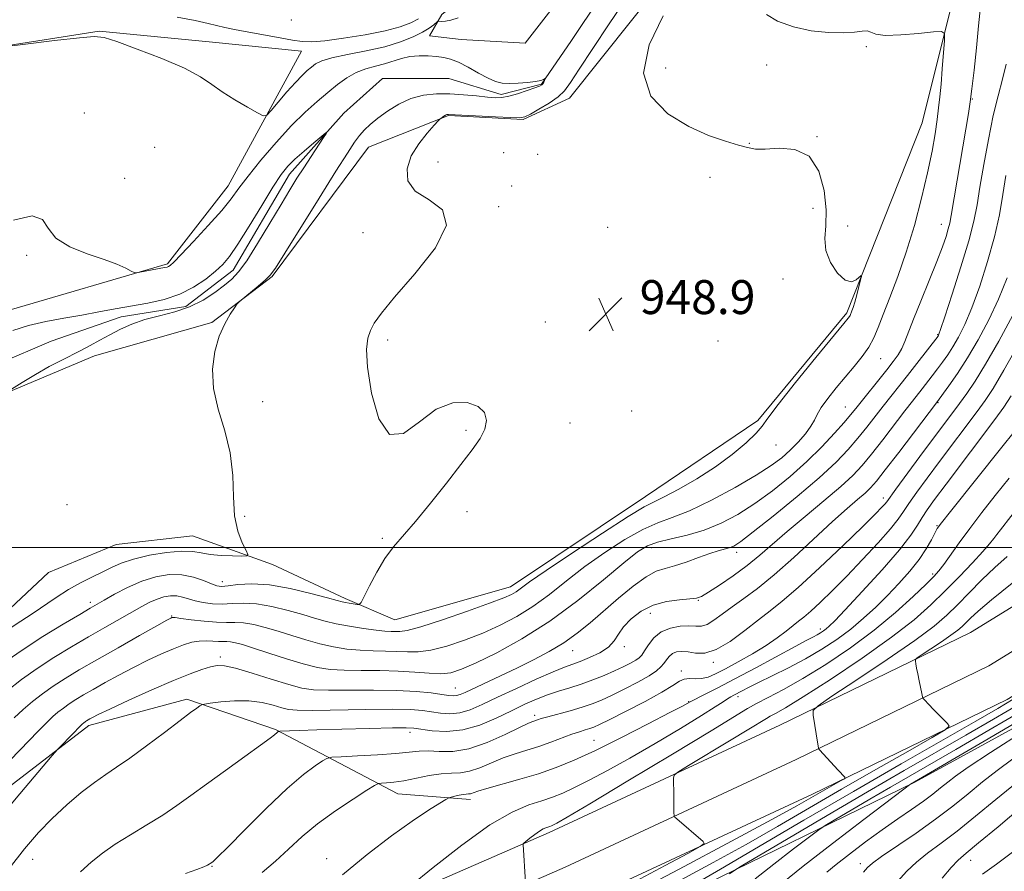
# Model space of a CAD drawing. Extents: x 2054800 to 2057700, y 297300 to 300200.
# Drawn here: x 2057053 to 2057285, y 298424 to 298624 of the extents above; entities that cross this region are included whole.
import ezdxf

# ---------------------------------------------------------------- set-up
doc = ezdxf.new("R2010")
doc.units = 0
doc.header["$MEASUREMENT"] = 0
doc.linetypes.add('rvrstm', pattern=[117.1, 50, -3.9, 0.5, -3.9, 0.5, -3.9, 0.5, -3.9, 50])
for name, color, linetype, lineweight in [('BREAKLINE DTM HARD', 7, 'Continuous', 0), ('CONTOUR INDEX', 41, 'Continuous', 13), ('CONTOUR INTERMEDIATE', 44, 'Continuous', 0), ('GRID LINE', 7, 'Continuous', 0), ('SPOT ELEVATION', 7, 'Continuous', 0), ('SPOT ELEVATION DTM', 2, 'Continuous', 13), ('STREAM - RIVER SINGLE LINE', 142, 'rvrstm', 0)]:
    doc.layers.add(name, color=color, linetype=linetype, lineweight=lineweight)
doc.styles.add('Style-WORKING', font='WORKING.shx')

# ---------------------------------------------------------------- blocks, each defined once
blk = doc.blocks.new('SPOT')
at = {"layer": 'SPOT ELEVATION'}
for p, q in [((-3.91, -3.91), (3.82, 3.81)), ((-1.65, 3.77), (1.72, -3.93))]:
    blk.add_line(p, q, dxfattribs=at)

msp = doc.modelspace()

# ---------------------------------------------------------------- linework, layer by layer
at = {"layer": 'BREAKLINE DTM HARD'}
for points in [[(2057019.16, 298504.78, 943.1), (2057013.35, 298518.19, 942.73), (2057017.55, 298522.78, 942.98), (2057070.76, 298545.18, 944.69), (2057098.4, 298553.04, 945.91), (2057112.66, 298563.87, 946.12), (2057135.35, 298594.33, 947.04), (2057154.2, 298601.79, 948.12), (2057171.77, 298600.89, 948.12), (2057182.67, 298605.88, 948.54), (2057212.5, 298643.42, 949.46), (2057235.18, 298669.7, 950.13), (2057250.7, 298680.94, 951.01), (2057273.26, 298673.75, 953.6)], [(2057129.83, 298488, 947.65), (2057141.53, 298482.94, 948.82), (2057168.75, 298490.79, 949.32), (2057200.61, 298512.02, 949.24), (2057227.03, 298529.92, 949.74), (2057248.04, 298555.36, 949.74), (2057265.76, 298600.06, 951.04), (2057276.37, 298642.7, 952.92), (2057283.56, 298666.52, 954.59)], [(2057196.65, 298656.03, 950.09), (2057181.14, 298646.88, 949.09), (2057164.78, 298635.64, 948.92), (2057152.62, 298625.64, 948.33), (2057149.67, 298620.63, 947.24), (2057157.2, 298619.77, 947.29), (2057172.26, 298618.88, 947.66), (2057179.4, 298628.06, 948.04), (2057186.14, 298640.59, 948.88)], [(2056894.44, 298488.06, 938.88), (2056927.6, 298520.16, 941.77), (2056963.7, 298557.27, 945.53), (2056991.42, 298588.55, 945.95), (2057030.42, 298615.19, 947.96), (2057071.86, 298621.74, 948.08), (2057098.62, 298619.14, 948.67), (2057119.53, 298616.97, 949.25), (2057102.27, 298585.24, 946.7), (2057087.99, 298566.88, 946.2), (2057049.88, 298555.72, 945.2), (2057014.69, 298543.29, 945.03), (2056994.15, 298531.23, 943.69), (2056986.58, 298519.54, 943.31), (2056987.38, 298507.82, 942.9), (2056994.87, 298496.08, 943.06), (2056996.92, 298483.11, 943.06), (2056978.87, 298466.02, 942.48), (2056949.95, 298450.22, 939.88), (2056940.35, 298456.11, 939.46), (2056920.34, 298476.26, 939.17)], [(2057416.6, 298591.48, 977.05), (2057404.4, 298575.33, 976.75), (2057378.38, 298551.08, 976.79), (2057342.14, 298522.37, 978.39), (2057311.2, 298500.96, 978.52), (2057277.11, 298480.02, 977.07), (2057232.21, 298458.17, 973.37), (2057177.93, 298432.89, 970.4), (2057118.15, 298406.76, 966.53), (2057076.64, 298387.84, 964.06), (2057037.55, 298367.64, 961.96), (2056993.94, 298343.56, 960.23), (2056963.59, 298329.14, 958.42), (2056927.83, 298306.59, 956.32), (2056876.69, 298269.85, 953.23), (2056844.17, 298244.6, 950.02), (2056806.88, 298212.46, 945.12), (2056777.19, 298193.35, 939.72), (2056747.27, 298177.52, 936.72), (2056711.57, 298165.89, 932.8), (2056642.42, 298140.64, 930.79), (2056599.85, 298128.11, 928.31), (2056537.38, 298110.27, 925.68), (2056504.59, 298103.01, 926.34)], [(2057424.51, 298587.03, 977.27), (2057411.11, 298569.28, 976.95), (2057384.25, 298544.25, 976.99), (2057347.5, 298515.13, 978.59), (2057316.12, 298493.42, 978.72), (2057281.45, 298472.12, 977.27), (2057236.08, 298450.04, 973.57), (2057181.63, 298424.69, 970.6), (2057121.82, 298398.54, 966.73), (2057080.57, 298379.74, 964.26), (2057041.79, 298359.7, 962.16), (2056998.05, 298335.55, 960.43), (2056967.94, 298321.24, 958.62), (2056932.86, 298299.12, 956.52), (2056882.08, 298262.64, 953.43), (2056849.87, 298237.63, 950.22), (2056812.28, 298205.23, 945.32), (2056781.74, 298185.57, 939.92), (2056750.79, 298169.2, 936.92), (2056714.51, 298157.38, 933), (2056645.24, 298132.09, 930.99), (2056602.36, 298119.47, 928.51), (2056539.7, 298101.57, 925.88), (2056504.58, 298093.46, 926.37)], [(2057432.43, 298582.58, 977.08), (2057417.82, 298563.23, 976.75), (2057390.12, 298537.42, 976.79), (2057352.86, 298507.89, 978.39), (2057321.04, 298485.88, 978.52), (2057285.79, 298464.22, 977.07), (2057239.95, 298441.91, 973.37), (2057185.33, 298416.49, 970.4), (2057125.49, 298390.32, 966.53), (2057084.5, 298371.64, 964.06), (2057046.03, 298351.76, 961.96), (2057002.16, 298327.54, 960.23), (2056972.29, 298313.34, 958.42), (2056937.89, 298291.65, 956.32), (2056887.47, 298255.43, 953.23), (2056855.57, 298230.66, 950.02), (2056817.68, 298198, 945.12), (2056786.29, 298177.79, 939.72), (2056754.31, 298160.88, 936.72), (2056717.45, 298148.87, 932.8), (2056648.06, 298123.54, 930.79), (2056604.87, 298110.83, 928.31), (2056542.02, 298092.87, 925.68), (2056504.58, 298083.34, 926.18)], [(2056691.73, 298125.48, 936.34), (2056697.62, 298133.83, 931.57), (2056700.13, 298134.65, 931.95), (2056712.25, 298132.94, 937.93), (2056729.38, 298124.09, 941.11), (2056750.73, 298130.71, 946.97), (2056786.8, 298155.27, 951.27), (2056824.56, 298187.35, 955.33), (2056858.14, 298220.7, 957.76), (2056896.32, 298251.53, 958.72), (2056950.41, 298288.58, 961.36), (2057003.22, 298318.09, 963.91), (2057065.26, 298353.02, 968.22), (2057139.99, 298388.26, 974.91), (2057208.7, 298417.73, 978.76), (2057264.01, 298444.73, 984.11), (2057312.63, 298471.33, 985.95), (2057356.23, 298499.63, 983.49), (2057380.55, 298515.02, 983.15), (2057391.85, 298514.57, 982.69), (2057418.2, 298514.06, 980.81), (2057417.38, 298518.66, 980.06), (2057390.2, 298522.52, 977.34)], [(2057129.83, 298488, 947.65), (2057112.71, 298496.01, 946.44), (2057093.91, 298502.77, 944.93), (2057075.91, 298500.74, 944.56), (2057059.99, 298494.1, 944.43), (2057046.98, 298482.01, 945.02), (2057032.71, 298467, 946.02)], [(2057025.03, 298423.94, 953.85), (2057069.49, 298458.09, 956.44), (2057092.52, 298464.29, 957.61), (2057113.41, 298457.1, 959.87), (2057142.23, 298441.94, 964.81), (2057159.38, 298440.63, 966.52)]]:
    msp.add_polyline3d(points, dxfattribs=at)
at = {"layer": 'CONTOUR INDEX', "flags": 128}
for points, elevation in [([(2057204.73, 298625.337), (2057201.438, 298618.455), (2057200.092, 298611.817), (2057201.858, 298606.395), (2057205.882, 298602.253), (2057210.798, 298599.225), (2057215.437, 298597.135), (2057219.399, 298595.759), (2057222.478, 298594.861), (2057224.63, 298594.252), (2057226.472, 298593.925), (2057228.78, 298593.92), (2057232.068, 298594.126), (2057235.787, 298593.841), (2057239.121, 298592.212), (2057241.42, 298588.715), (2057242.706, 298584.128), (2057243.164, 298579.558), (2057243.041, 298575.851), (2057242.828, 298572.821), (2057243.076, 298570.024), (2057244.168, 298567.18), (2057245.822, 298564.671), (2057247.587, 298563.041), (2057249.086, 298562.647), (2057250.23, 298563.079), (2057251.4, 298564.086), (2057251.468, 298563.913), (2057251.264, 298563.063), (2057250.351, 298559.588), (2057249.863, 298557.827), (2057249.485, 298556.587), (2057249.214, 298555.806), (2057248.77, 298554.676), (2057248.635, 298554.425), (2057248.341, 298554.03), (2057247.32, 298552.788), (2057240.745, 298544.831), (2057235.916, 298538.915), (2057231.808, 298533.751), (2057229.407, 298530.524), (2057228.04, 298528.614), (2057226.621, 298526.954), (2057224.279, 298524.704), (2057221.016, 298521.952), (2057217.049, 298519.016), (2057212.667, 298516.201), (2057208.439, 298513.765), (2057205.003, 298511.954), (2057202.653, 298510.813), (2057200.305, 298509.585), (2057196.527, 298507.313), (2057190.441, 298503.409), (2057183.367, 298498.756), (2057177.178, 298494.605), (2057173.282, 298491.909), (2057170.101, 298489.606), (2057169.011, 298488.955), (2057167.182, 298488.142), (2057163.864, 298486.88), (2057158.683, 298485.024), (2057152.776, 298482.989), (2057147.656, 298481.33), (2057144.449, 298480.456), (2057142.737, 298480.187), (2057141.715, 298480.198), (2057140.664, 298480.231), (2057139.222, 298480.304), (2057137.112, 298480.508), (2057134.195, 298480.903), (2057130.884, 298481.444), (2057127.726, 298482.056), (2057125.094, 298482.69), (2057122.646, 298483.388), (2057119.864, 298484.215), (2057116.4, 298485.185), (2057112.592, 298486.106), (2057108.946, 298486.735), (2057105.85, 298486.914), (2057103.218, 298486.815), (2057100.84, 298486.697), (2057098.561, 298486.767), (2057096.427, 298487.025), (2057094.535, 298487.42), (2057092.939, 298487.89), (2057091.531, 298488.325), (2057090.159, 298488.603), (2057088.702, 298488.623), (2057087.156, 298488.376), (2057085.547, 298487.876), (2057083.861, 298487.128), (2057081.939, 298486.103), (2057073.203, 298481.14), (2057069.39, 298478.951), (2057065.344, 298476.587), (2057061.246, 298474.096), (2057057.283, 298471.52), (2057053.605, 298468.899), (2057050.211, 298466.24)], 950), ([(2057090.236, 298624.991), (2057094.475, 298624.186), (2057097.556, 298623.516), (2057101.531, 298622.529), (2057103.354, 298622.14), (2057105.461, 298621.748), (2057114.502, 298620.12), (2057117.445, 298619.607), (2057119.731, 298619.279), (2057121.984, 298619.204), (2057125.05, 298619.441), (2057129.469, 298620.017), (2057134.538, 298620.838), (2057139.244, 298621.781), (2057142.797, 298622.741), (2057145.301, 298623.688), (2057147.085, 298624.614)], 950), ([(2057285.773, 298563.559), (2057283.77, 298558.554), (2057281.446, 298553.639), (2057278.938, 298548.952), (2057276.416, 298544.684), (2057274.054, 298541.016), (2057272.038, 298538.089), (2057269.159, 298534.131), (2057260.268, 298522.443), (2057257.085, 298518.293), (2057254.993, 298515.635), (2057253.621, 298514.07), (2057252.33, 298512.861), (2057250.561, 298511.349), (2057248.062, 298509.195), (2057244.662, 298506.141), (2057235.532, 298497.645), (2057230.923, 298493.544), (2057226.992, 298490.366), (2057223.73, 298487.968), (2057220.998, 298486.025), (2057218.677, 298484.295), (2057216.721, 298482.865), (2057215.102, 298481.903), (2057213.75, 298481.505), (2057212.415, 298481.473), (2057210.803, 298481.539), (2057208.73, 298481.454), (2057206.441, 298481.047), (2057204.294, 298480.166), (2057202.572, 298478.752), (2057201.282, 298477.115), (2057200.359, 298475.661), (2057199.706, 298474.683), (2057199.098, 298474.037), (2057198.275, 298473.47), (2057197.027, 298472.775), (2057195.343, 298471.929), (2057193.261, 298470.956), (2057190.834, 298469.892), (2057188.185, 298468.815), (2057185.456, 298467.818), (2057182.76, 298466.956), (2057180.115, 298466.154), (2057177.512, 298465.298), (2057174.914, 298464.289), (2057172.155, 298463.063), (2057169.041, 298461.567), (2057165.448, 298459.824), (2057161.535, 298458.169), (2057157.535, 298457.017), (2057153.696, 298456.648), (2057150.327, 298456.828), (2057146.041, 298457.434), (2057144.194, 298457.526), (2057140.955, 298457.495), (2057135.542, 298457.375), (2057129.074, 298457.208), (2057123.146, 298457.04), (2057119.004, 298456.905), (2057114.451, 298456.713), (2057114.18, 298456.688), (2057114.088, 298456.651), (2057113.981, 298456.58), (2057113.813, 298456.454), (2057113.176, 298455.896), (2057112.144, 298455.077), (2057109.926, 298453.43), (2057106.208, 298450.753), (2057101.657, 298447.495), (2057097.182, 298444.269), (2057093.454, 298441.543), (2057090.191, 298439.198), (2057086.875, 298436.97), (2057083.141, 298434.66), (2057079.262, 298432.322), (2057075.664, 298430.075), (2057072.652, 298427.982), (2057070.039, 298425.882), (2057067.511, 298423.559)], 960), ([(2057286.237, 298516.345), (2057282.983, 298512.241), (2057279.854, 298508.266), (2057276.978, 298504.515), (2057274.47, 298501.102), (2057270.837, 298495.988), (2057269.717, 298494.509), (2057268.535, 298493.201), (2057266.669, 298491.351), (2057263.634, 298488.437), (2057259.502, 298484.691), (2057254.485, 298480.532), (2057248.846, 298476.356), (2057243.067, 298472.465), (2057237.681, 298469.135), (2057233.131, 298466.569), (2057229.494, 298464.672), (2057226.757, 298463.277), (2057224.619, 298462.082), (2057216.071, 298456.848), (2057206.97, 298451.338), (2057196.459, 298445.017), (2057187.443, 298439.619), (2057182.101, 298436.449), (2057179.734, 298435.078), (2057178.919, 298434.647), (2057178.459, 298434.434), (2057178.057, 298434.272), (2057177.132, 298433.969), (2057176.474, 298433.689), (2057175.599, 298433.181), (2057174.498, 298432.393), (2057173.369, 298431.509), (2057171.962, 298430.356), (2057171.781, 298430.159), (2057171.762, 298430.015), (2057172.336, 298421.05)], 970), ([(2057288.983, 298463.362), (2057282.543, 298459.532), (2057276.058, 298455.775), (2057261.525, 298447.435), (2057252.909, 298442.45), (2057243.353, 298436.862), (2057234.187, 298431.469), (2057223.121, 298424.927), (2057221.389, 298423.855), (2057220.387, 298423.129)], 980), ([(2057288.119, 298444.694), (2057283.148, 298440.628), (2057278.363, 298436.694), (2057273.993, 298433.197), (2057270.22, 298430.348), (2057267.04, 298427.993), (2057264.404, 298425.885), (2057262.188, 298423.762), (2057259.988, 298421.307)], 990)]:
    msp.add_lwpolyline(points, dxfattribs=dict(at, elevation=elevation))
at = {"layer": 'CONTOUR INTERMEDIATE', "flags": 128}
for points, elevation in [([(2057279.472, 298627.434), (2057279.065, 298622.942), (2057278.538, 298617.736), (2057277.974, 298612.502), (2057277.476, 298608.097), (2057277.098, 298605.017), (2057276.698, 298602.296), (2057276.084, 298598.609), (2057272.604, 298578.285), (2057272.261, 298576.46), (2057271.92, 298575.105), (2057271.381, 298573.351), (2057270.513, 298570.85), (2057269.203, 298567.382), (2057267.423, 298562.907), (2057265.477, 298558.1), (2057263.758, 298553.814), (2057261.699, 298548.53), (2057260.957, 298546.913), (2057260.088, 298545.452), (2057258.945, 298543.865), (2057257.402, 298541.899), (2057250.103, 298532.773), (2057248.908, 298531.304), (2057247.372, 298529.498), (2057245.1, 298526.931), (2057242.127, 298523.758), (2057238.589, 298520.275), (2057234.637, 298516.759), (2057230.473, 298513.401), (2057226.309, 298510.37), (2057222.303, 298507.806), (2057218.385, 298505.725), (2057214.432, 298504.114), (2057210.403, 298502.933), (2057206.605, 298502.045), (2057203.431, 298501.287), (2057201.047, 298500.431), (2057198.722, 298498.99), (2057195.497, 298496.412), (2057190.681, 298492.378), (2057184.65, 298487.505), (2057178.048, 298482.639), (2057171.497, 298478.491), (2057165.539, 298475.215), (2057160.696, 298472.829), (2057157.281, 298471.314), (2057154.764, 298470.522), (2057152.408, 298470.27), (2057149.6, 298470.375), (2057146.236, 298470.648), (2057142.34, 298470.903), (2057138.007, 298471.002), (2057133.619, 298471.019), (2057129.632, 298471.077), (2057126.33, 298471.297), (2057123.305, 298471.774), (2057119.982, 298472.597), (2057115.996, 298473.793), (2057111.839, 298475.131), (2057108.217, 298476.317), (2057105.66, 298477.123), (2057103.994, 298477.581), (2057102.87, 298477.789), (2057101.967, 298477.842), (2057101.08, 298477.833), (2057100.034, 298477.851), (2057098.703, 298477.95), (2057097.144, 298478.036), (2057095.463, 298477.982), (2057093.716, 298477.676), (2057091.768, 298477.078), (2057089.435, 298476.168), (2057086.596, 298474.939), (2057083.375, 298473.446), (2057079.96, 298471.757), (2057076.541, 298469.957), (2057073.319, 298468.182), (2057070.501, 298466.586), (2057068.23, 298465.274), (2057066.405, 298464.176), (2057064.865, 298463.179), (2057063.472, 298462.185), (2057062.186, 298461.178), (2057060.991, 298460.156), (2057059.704, 298458.949), (2057057.466, 298456.698), (2057053.252, 298452.37), (2057027.712, 298426.016)], 954), ([(2057195.845, 298629.151), (2057192.053, 298623.458), (2057188.166, 298617.652), (2057184.945, 298612.78), (2057182.898, 298609.593), (2057181.512, 298607.654), (2057180.02, 298606.23), (2057177.887, 298604.752), (2057175.5, 298603.315), (2057173.477, 298602.18), (2057172.18, 298601.538), (2057170.936, 298601.308), (2057168.815, 298601.341), (2057165.243, 298601.501), (2057154.216, 298602.081), (2057154.031, 298602.077), (2057153.812, 298602.027), (2057153.515, 298601.892), (2057153.122, 298601.656), (2057152.371, 298601.147), (2057152.136, 298600.963), (2057151.728, 298600.547), (2057150.798, 298599.54), (2057149.147, 298597.691), (2057147.173, 298595.178), (2057145.425, 298592.284), (2057144.426, 298589.284), (2057144.599, 298586.428), (2057146.338, 298583.958), (2057149.627, 298581.92), (2057152.789, 298579.575), (2057153.738, 298575.987), (2057151.09, 298570.611), (2057146.289, 298564.477), (2057141.488, 298559.004), (2057138.364, 298555.257), (2057136.704, 298552.876), (2057135.821, 298551.147), (2057135.18, 298549.345), (2057134.854, 298546.711), (2057135.071, 298542.48), (2057136.02, 298536.406), (2057137.75, 298530.331), (2057140.273, 298526.617), (2057143.55, 298526.862), (2057147.332, 298529.606), (2057151.317, 298532.626), (2057155.19, 298534.148), (2057158.6, 298534.206), (2057161.183, 298533.283), (2057162.662, 298531.805), (2057163.12, 298529.968), (2057162.726, 298527.908), (2057161.613, 298525.681), (2057159.757, 298523.018), (2057157.097, 298519.571), (2057153.675, 298515.182), (2057149.938, 298510.448), (2057146.435, 298506.158), (2057141.258, 298500.164), (2057139.215, 298497.426), (2057137.274, 298494.229), (2057135.568, 298491.023), (2057134.304, 298488.479), (2057133.594, 298487.08), (2057133.17, 298486.591), (2057132.668, 298486.591), (2057130.814, 298486.892), (2057129.884, 298487.057), (2057129.135, 298487.219), (2057127.986, 298487.527), (2057125.687, 298488.164), (2057121.771, 298489.216), (2057116.891, 298490.369), (2057111.984, 298491.209), (2057107.83, 298491.444), (2057104.584, 298491.264), (2057102.248, 298490.978), (2057100.733, 298490.855), (2057099.601, 298490.993), (2057098.324, 298491.446), (2057096.49, 298492.208), (2057094.13, 298493.026), (2057091.39, 298493.584), (2057088.4, 298493.626), (2057085.226, 298493.12), (2057081.922, 298492.094), (2057078.589, 298490.628), (2057075.521, 298489.02), (2057073.066, 298487.621), (2057069.736, 298485.693), (2057067.303, 298484.27), (2057063.448, 298481.988), (2057058.609, 298479.023), (2057053.491, 298475.691), (2057048.672, 298472.256)], 948), ([(2057045.503, 298617.528), (2057054.574, 298618.646), (2057061.383, 298619.474), (2057067.23, 298620.163), (2057070.742, 298620.471), (2057073.082, 298620.22), (2057076.044, 298619.246), (2057080.882, 298617.483), (2057086.682, 298615.253), (2057091.988, 298612.976), (2057095.734, 298610.973), (2057098.412, 298609.165), (2057100.904, 298607.379), (2057103.837, 298605.515), (2057106.818, 298603.778), (2057109.201, 298602.448), (2057110.564, 298601.78), (2057111.388, 298601.916), (2057112.379, 298602.973), (2057114.047, 298604.95), (2057116.121, 298607.368), (2057118.134, 298609.63), (2057119.721, 298611.277), (2057120.93, 298612.401), (2057121.915, 298613.231), (2057122.887, 298613.966), (2057124.309, 298614.675), (2057126.702, 298615.397), (2057130.376, 298616.171), (2057134.783, 298617.035), (2057139.162, 298618.028), (2057142.882, 298619.162), (2057145.847, 298620.35), (2057148.092, 298621.476), (2057149.668, 298622.442), (2057150.691, 298623.201), (2057151.613, 298624.003), (2057151.827, 298624.091), (2057152.65, 298624.011), (2057153.507, 298624.051), (2057154.754, 298624.319), (2057156.438, 298624.868)], 948), ([(2057229.071, 298625.633), (2057231.712, 298624.074), (2057235.465, 298622.705), (2057239.634, 298621.805), (2057243.707, 298621.363), (2057247.217, 298621.296), (2057249.81, 298621.492), (2057251.59, 298621.733), (2057252.772, 298621.771), (2057253.654, 298621.454), (2057254.856, 298620.998), (2057257.082, 298620.709), (2057260.719, 298620.808), (2057264.888, 298621.156), (2057268.397, 298621.527), (2057270.348, 298621.657), (2057271.024, 298621.135), (2057271.005, 298619.514), (2057270.5, 298612.855), (2057270.205, 298609.222), (2057269.932, 298606.242), (2057269.645, 298603.627), (2057269.288, 298600.868), (2057268.796, 298597.52), (2057268.083, 298593.389), (2057267.052, 298588.344), (2057265.641, 298582.372), (2057263.929, 298575.933), (2057262.024, 298569.607), (2057260.05, 298563.892), (2057258.18, 298558.973), (2057256.599, 298554.956), (2057255.409, 298551.866), (2057254.384, 298549.415), (2057253.211, 298547.233), (2057251.654, 298545.01), (2057249.763, 298542.669), (2057247.662, 298540.193), (2057245.5, 298537.611), (2057243.519, 298535.129), (2057241.987, 298532.999), (2057241.053, 298531.375), (2057240.394, 298530.015), (2057239.569, 298528.581), (2057238.247, 298526.825), (2057236.537, 298524.875), (2057234.657, 298522.951), (2057232.695, 298521.184), (2057230.214, 298519.331), (2057226.645, 298517.061), (2057221.685, 298514.199), (2057216.101, 298511.204), (2057210.925, 298508.695), (2057206.886, 298507.069), (2057203.5, 298505.84), (2057199.979, 298504.3), (2057195.744, 298501.92), (2057191.044, 298498.873), (2057186.337, 298495.509), (2057181.982, 298492.144), (2057177.939, 298488.964), (2057174.075, 298486.122), (2057170.254, 298483.723), (2057166.361, 298481.679), (2057162.28, 298479.855), (2057157.982, 298478.169), (2057153.77, 298476.756), (2057150.032, 298475.8), (2057147.024, 298475.415), (2057144.487, 298475.418), (2057142.027, 298475.55), (2057139.335, 298475.616), (2057136.42, 298475.662), (2057133.372, 298475.793), (2057130.262, 298476.1), (2057127.095, 298476.609), (2057123.854, 298477.327), (2057120.545, 298478.241), (2057117.242, 298479.259), (2057114.04, 298480.266), (2057111.03, 298481.154), (2057108.293, 298481.844), (2057105.908, 298482.262), (2057103.875, 298482.383), (2057101.879, 298482.362), (2057099.527, 298482.402), (2057096.603, 298482.648), (2057093.59, 298483.006), (2057091.15, 298483.328), (2057089.764, 298483.498), (2057089.191, 298483.537), (2057089.011, 298483.503), (2057088.762, 298483.381), (2057087.814, 298482.861), (2057085.494, 298481.564), (2057081.417, 298479.27), (2057076.346, 298476.403), (2057071.33, 298473.549), (2057067.197, 298471.162), (2057063.877, 298469.165), (2057061.074, 298467.349), (2057058.539, 298465.542), (2057056.198, 298463.709), (2057054.025, 298461.85), (2057051.881, 298459.859)], 952), ([(2057051.735, 298577.158), (2057056.129, 298578.146), (2057058.538, 298577.336), (2057059.913, 298575.292), (2057061.703, 298572.898), (2057064.948, 298570.872), (2057069.057, 298569.254), (2057073.033, 298567.916), (2057076.072, 298566.761), (2057078.147, 298565.82), (2057079.428, 298565.155), (2057080.132, 298564.806), (2057080.671, 298564.733), (2057081.507, 298564.87), (2057087.285, 298565.984), (2057087.885, 298566.111), (2057088.252, 298566.228), (2057088.632, 298566.467), (2057089.457, 298567.242), (2057091.206, 298569.042), (2057094.134, 298572.132), (2057097.605, 298575.881), (2057100.759, 298579.438), (2057103.005, 298582.212), (2057104.828, 298584.665), (2057106.984, 298587.524), (2057110.012, 298591.277), (2057113.596, 298595.475), (2057117.204, 298599.435), (2057120.412, 298602.627), (2057123.219, 298605.147), (2057125.73, 298607.249), (2057128.047, 298609.126), (2057130.262, 298610.741), (2057132.466, 298611.997), (2057134.719, 298612.848), (2057136.965, 298613.447), (2057139.12, 298613.996), (2057143.085, 298615.268), (2057145.101, 298615.731), (2057147.249, 298615.909), (2057149.397, 298615.865), (2057151.367, 298615.71), (2057153.056, 298615.505), (2057154.683, 298615.121), (2057156.546, 298614.38), (2057158.829, 298613.194), (2057161.271, 298611.823), (2057163.497, 298610.615), (2057165.258, 298609.841), (2057166.804, 298609.462), (2057168.511, 298609.357), (2057170.617, 298609.422), (2057172.825, 298609.598), (2057174.7, 298609.837), (2057175.913, 298610.096), (2057176.569, 298610.335), (2057177.018, 298610.607), (2057177.04, 298610.575), (2057176.809, 298610.059), (2057176.61, 298609.656), (2057176.402, 298609.291), (2057176.163, 298609.029), (2057175.647, 298608.766), (2057174.55, 298608.351), (2057172.703, 298607.698), (2057170.475, 298606.961), (2057168.372, 298606.354), (2057166.732, 298606.044), (2057165.229, 298606.004), (2057163.372, 298606.157), (2057160.808, 298606.424), (2057157.734, 298606.712), (2057154.485, 298606.923), (2057151.335, 298606.948), (2057148.303, 298606.647), (2057145.346, 298605.866), (2057142.459, 298604.529), (2057139.786, 298602.869), (2057137.51, 298601.192), (2057135.75, 298599.73), (2057134.385, 298598.412), (2057133.232, 298597.089), (2057132.052, 298595.507), (2057130.373, 298592.98), (2057127.67, 298588.717), (2057123.691, 298582.362), (2057115.602, 298569.37), (2057113.418, 298565.887), (2057112.197, 298564.177), (2057111.059, 298563.063), (2057109.366, 298561.632), (2057104.865, 298557.948), (2057104.329, 298557.379), (2057103.735, 298556.53), (2057102.742, 298555), (2057101.479, 298552.74), (2057100.195, 298549.788), (2057099.141, 298546.193), (2057098.591, 298542.061), (2057098.824, 298537.509), (2057099.959, 298532.647), (2057101.497, 298527.554), (2057102.779, 298522.303), (2057103.343, 298517.007), (2057103.508, 298511.956), (2057103.791, 298507.481), (2057104.559, 298503.86), (2057105.587, 298501.145), (2057106.5, 298499.336), (2057106.952, 298498.382), (2057106.697, 298498.036), (2057105.518, 298497.998), (2057103.336, 298498.033), (2057100.632, 298498.137), (2057098.029, 298498.369), (2057095.936, 298498.74), (2057093.921, 298499.078), (2057091.34, 298499.166), (2057087.781, 298498.843), (2057083.758, 298498.181), (2057080.016, 298497.31), (2057077.103, 298496.338), (2057074.774, 298495.295), (2057072.585, 298494.189), (2057070.176, 298493.011), (2057067.527, 298491.685), (2057064.7, 298490.116), (2057061.768, 298488.261), (2057056.076, 298484.387), (2057053.48, 298482.69), (2057050.726, 298480.872)], 946), ([(2057285.55, 298613.961), (2057284.685, 298610.368), (2057283.648, 298606.46), (2057282.512, 298601.806), (2057281.356, 298596.193), (2057280.277, 298590.283), (2057279.379, 298584.956), (2057278.687, 298580.758), (2057277.922, 298576.901), (2057276.728, 298572.262), (2057274.901, 298566.164), (2057272.844, 298559.702), (2057271.112, 298554.413), (2057270.118, 298551.431), (2057269.711, 298550.262), (2057269.6, 298550.007), (2057269.496, 298549.857), (2057264.473, 298543.356), (2057262.281, 298540.552), (2057256.577, 298533.334), (2057252.695, 298528.351), (2057250.609, 298525.763), (2057248.337, 298523.117), (2057245.469, 298520.135), (2057241.519, 298516.473), (2057236.282, 298512.001), (2057230.694, 298507.428), (2057225.973, 298503.679), (2057223.009, 298501.427), (2057221.378, 298500.363), (2057220.329, 298499.925), (2057217.727, 298499.236), (2057215.706, 298498.607), (2057213.064, 298497.654), (2057210.153, 298496.586), (2057207.431, 298495.681), (2057205.2, 298495.088), (2057203.134, 298494.417), (2057200.748, 298493.146), (2057197.704, 298490.92), (2057194.25, 298488.059), (2057187.581, 298482.295), (2057184.518, 298479.82), (2057181.351, 298477.568), (2057177.895, 298475.482), (2057174.186, 298473.512), (2057170.317, 298471.612), (2057166.429, 298469.767), (2057158.074, 298465.867), (2057156.895, 298465.351), (2057156.094, 298465.109), (2057155.327, 298465.051), (2057154.273, 298465.147), (2057152.62, 298465.385), (2057150.095, 298465.735), (2057146.584, 298466.095), (2057142.016, 298466.348), (2057136.489, 298466.415), (2057130.794, 298466.379), (2057125.893, 298466.362), (2057122.414, 298466.489), (2057119.649, 298466.895), (2057116.559, 298467.717), (2057112.438, 298469.002), (2057107.93, 298470.43), (2057104.016, 298471.592), (2057101.396, 298472.17), (2057099.657, 298472.221), (2057098.106, 298471.894), (2057096.114, 298471.284), (2057093.311, 298470.271), (2057089.39, 298468.678), (2057084.29, 298466.451), (2057078.918, 298464.024), (2057074.425, 298461.95), (2057071.664, 298460.643), (2057070.293, 298459.962), (2057069.672, 298459.622), (2057068.934, 298459.187), (2057068.656, 298459.008), (2057068.173, 298458.647), (2057067.957, 298458.463), (2057067.725, 298458.245), (2057062.843, 298453.224), (2057062.063, 298452.398), (2057060.831, 298450.98), (2057053.202, 298441.983), (2057047.173, 298434.802)], 956), ([(2057051.532, 298551.166), (2057055.261, 298552.311), (2057059.309, 298553.257), (2057063.569, 298554.066), (2057067.795, 298554.806), (2057071.806, 298555.531), (2057075.666, 298556.244), (2057083.394, 298557.636), (2057087.234, 298558.497), (2057090.869, 298559.712), (2057094.154, 298561.386), (2057096.984, 298563.289), (2057099.265, 298565.106), (2057101, 298566.692), (2057102.598, 298568.58), (2057104.566, 298571.476), (2057107.228, 298575.776), (2057110.176, 298580.654), (2057112.818, 298584.973), (2057114.747, 298587.907), (2057116.298, 298589.858), (2057117.991, 298591.534), (2057120.166, 298593.458), (2057122.457, 298595.401), (2057124.317, 298596.95), (2057125.31, 298597.748), (2057125.426, 298597.667), (2057124.768, 298596.639), (2057121.802, 298592.153), (2057120.075, 298589.506), (2057118.488, 298587.023), (2057116.824, 298584.33), (2057114.755, 298580.892), (2057112.098, 298576.425), (2057109.225, 298571.665), (2057106.646, 298567.604), (2057104.71, 298564.947), (2057103.111, 298563.265), (2057101.382, 298561.845), (2057099.145, 298560.149), (2057096.391, 298558.327), (2057093.206, 298556.708), (2057089.701, 298555.52), (2057086.105, 298554.608), (2057082.678, 298553.722), (2057079.619, 298552.664), (2057076.891, 298551.455), (2057074.397, 298550.169), (2057072.052, 298548.874), (2057069.798, 298547.616), (2057067.589, 298546.432), (2057062.93, 298544.127), (2057060.13, 298542.649), (2057056.902, 298540.792), (2057053.73, 298538.882), (2057051.237, 298537.347)], 944), ([(2057285.483, 298587.698), (2057284.783, 298583.184), (2057283.949, 298578.448), (2057282.786, 298573.236), (2057281.178, 298567.449), (2057279.309, 298561.63), (2057277.441, 298556.483), (2057275.782, 298552.535), (2057274.325, 298549.607), (2057273.008, 298547.346), (2057271.775, 298545.437), (2057270.579, 298543.726), (2057269.379, 298542.1), (2057268.149, 298540.475), (2057265.788, 298537.429), (2057263.459, 298534.47), (2057261.702, 298532.199), (2057256.482, 298525.397), (2057253.847, 298522.028), (2057251.651, 298519.365), (2057249.44, 298517.018), (2057246.571, 298514.382), (2057242.637, 298511.042), (2057238.169, 298507.332), (2057233.935, 298503.778), (2057227.532, 298498.19), (2057224.567, 298495.775), (2057221.266, 298493.364), (2057218.023, 298491.164), (2057215.414, 298489.476), (2057213.785, 298488.502), (2057212.589, 298488.064), (2057211.049, 298487.89), (2057208.605, 298487.715), (2057205.547, 298487.31), (2057202.38, 298486.455), (2057199.541, 298485.017), (2057197.192, 298483.204), (2057195.43, 298481.309), (2057194.247, 298479.572), (2057193.231, 298478.005), (2057191.868, 298476.566), (2057189.816, 298475.234), (2057187.412, 298474.07), (2057185.168, 298473.159), (2057181.526, 298471.818), (2057178.844, 298470.715), (2057174.865, 298468.954), (2057170.198, 298466.818), (2057165.723, 298464.72), (2057162.119, 298463.01), (2057159.26, 298461.781), (2057156.815, 298461.063), (2057154.511, 298460.849), (2057152.3, 298460.987), (2057148.047, 298461.584), (2057145.219, 298461.806), (2057140.913, 298461.906), (2057134.741, 298461.862), (2057122.153, 298461.647), (2057118.564, 298461.658), (2057116.525, 298461.835), (2057114.932, 298462.23), (2057112.877, 298462.842), (2057110.256, 298463.474), (2057107.161, 298463.875), (2057103.765, 298463.875), (2057100.545, 298463.614), (2057098.059, 298463.307), (2057096.679, 298463.112), (2057096.044, 298462.951), (2057095.611, 298462.685), (2057094.867, 298462.153), (2057093.433, 298461.098), (2057090.961, 298459.24), (2057087.3, 298456.459), (2057083.077, 298453.278), (2057079.118, 298450.378), (2057076.016, 298448.237), (2057073.43, 298446.514), (2057070.791, 298444.659), (2057067.673, 298442.251), (2057064.241, 298439.362), (2057060.807, 298436.188), (2057057.573, 298432.832), (2057054.313, 298429.021), (2057050.694, 298424.388)], 958), ([(2057287.142, 298554.787), (2057283.805, 298548.646), (2057280.679, 298543.2), (2057278.21, 298539.184), (2057276.265, 298536.289), (2057274.562, 298533.942), (2057265.24, 298521.44), (2057259.555, 298513.755), (2057257.409, 298510.806), (2057256.976, 298510.262), (2057256.276, 298509.49), (2057254.734, 298507.918), (2057251.765, 298504.99), (2057247.082, 298500.446), (2057241.604, 298495.224), (2057236.55, 298490.56), (2057232.806, 298487.344), (2057229.938, 298485.095), (2057227.178, 298482.988), (2057223.959, 298480.445), (2057220.514, 298477.881), (2057217.273, 298475.96), (2057214.578, 298475.148), (2057212.401, 298475.13), (2057210.622, 298475.396), (2057209.139, 298475.518), (2057207.915, 298475.396), (2057206.931, 298475.013), (2057206.155, 298474.373), (2057205.513, 298473.567), (2057204.916, 298472.707), (2057204.237, 298471.863), (2057203.186, 298470.931), (2057201.433, 298469.764), (2057198.8, 298468.285), (2057195.706, 298466.684), (2057192.725, 298465.22), (2057190.261, 298464.081), (2057188.054, 298463.186), (2057185.676, 298462.384), (2057182.861, 298461.564), (2057177.578, 298460.138), (2057176.035, 298459.699), (2057175.166, 298459.424), (2057174.083, 298459.052), (2057173.018, 298458.601), (2057170.925, 298457.606), (2057167.496, 298455.935), (2057163.258, 298454.056), (2057158.948, 298452.592), (2057155.173, 298451.985), (2057152.017, 298451.972), (2057149.435, 298452.109), (2057147.275, 298452.047), (2057141.805, 298451.473), (2057137.441, 298451.16), (2057132.737, 298450.898), (2057128.878, 298450.708), (2057126.689, 298450.576), (2057125.561, 298450.324), (2057124.526, 298449.737), (2057122.759, 298448.578), (2057120.005, 298446.52), (2057116.149, 298443.216), (2057111.276, 298438.58), (2057106.258, 298433.576), (2057102.169, 298429.428), (2057099.793, 298427.043), (2057098.766, 298426.057), (2057098.437, 298425.784), (2057098.068, 298425.522), (2057097.822, 298425.366), (2057097.418, 298425.145), (2057096.562, 298424.772), (2057094.912, 298424.149), (2057092.264, 298423.173)], 962), ([(2057288.685, 298548.359), (2057284.987, 298541.777), (2057282.466, 298537.488), (2057280.638, 298534.69), (2057278.715, 298532.062), (2057269.853, 298520.25), (2057266.959, 298516.37), (2057264.515, 298513.042), (2057262.65, 298510.413), (2057261.365, 298508.49), (2057260.129, 298506.724), (2057258.281, 298504.43), (2057255.364, 298501.135), (2057251.745, 298497.224), (2057247.996, 298493.298), (2057244.61, 298489.867), (2057241.754, 298487.083), (2057239.516, 298485.006), (2057237.906, 298483.623), (2057236.637, 298482.626), (2057235.349, 298481.633), (2057233.723, 298480.339), (2057231.628, 298478.743), (2057228.977, 298476.919), (2057225.778, 298474.967), (2057222.426, 298473.072), (2057219.41, 298471.444), (2057217.091, 298470.249), (2057215.316, 298469.489), (2057213.806, 298469.123), (2057212.34, 298469.076), (2057210.942, 298469.126), (2057209.695, 298469.016), (2057208.564, 298468.517), (2057207.035, 298467.515), (2057204.473, 298465.923), (2057200.537, 298463.756), (2057196.065, 298461.435), (2057192.19, 298459.483), (2057189.747, 298458.286), (2057188.386, 298457.676), (2057187.459, 298457.349), (2057186.41, 298457.038), (2057185.038, 298456.619), (2057183.231, 298456.006), (2057178.278, 298454.153), (2057175.469, 298453.163), (2057172.66, 298452.275), (2057169.868, 298451.404), (2057167.072, 298450.42), (2057164.277, 298449.259), (2057161.589, 298448.127), (2057159.139, 298447.299), (2057156.985, 298446.949), (2057154.876, 298446.856), (2057152.487, 298446.7), (2057149.616, 298446.252), (2057143.66, 298445.067), (2057141.309, 298444.71), (2057139.551, 298444.536), (2057138.381, 298444.468), (2057137.67, 298444.379), (2057136.784, 298443.953), (2057134.963, 298442.824), (2057131.709, 298440.752), (2057127.569, 298437.993), (2057123.351, 298434.93), (2057119.679, 298431.884), (2057116.455, 298428.933), (2057113.395, 298426.094), (2057110.318, 298423.418)], 964), ([(2057286.722, 298535.792), (2057285.011, 298533.092), (2057282.868, 298530.182), (2057271.382, 298514.916), (2057268.678, 298511.299), (2057266.936, 298508.887), (2057265.746, 298507.071), (2057264.663, 298505.258), (2057263.098, 298502.909), (2057260.423, 298499.498), (2057256.314, 298494.786), (2057251.659, 298489.678), (2057247.648, 298485.369), (2057245.167, 298482.742), (2057243.889, 298481.449), (2057243.184, 298480.833), (2057242.529, 298480.346), (2057241.819, 298479.878), (2057241.054, 298479.429), (2057240.141, 298478.945), (2057238.605, 298478.146), (2057235.877, 298476.699), (2057226.587, 298471.69), (2057221.659, 298469.06), (2057217.638, 298466.965), (2057214.651, 298465.449), (2057211.122, 298463.677), (2057210.538, 298463.337), (2057209.269, 298462.657), (2057206.312, 298461.106), (2057201.22, 298458.462), (2057194.951, 298455.259), (2057188.81, 298452.215), (2057183.779, 298449.882), (2057179.529, 298448.145), (2057175.405, 298446.72), (2057170.973, 298445.391), (2057163.219, 298443.234), (2057161.058, 298442.584), (2057159.33, 298442.006), (2057158.875, 298441.931), (2057158.362, 298441.893), (2057157.66, 298441.81), (2057156.699, 298441.626), (2057155.67, 298441.393), (2057154.828, 298441.19), (2057154.287, 298441.03), (2057153.593, 298440.665), (2057152.153, 298439.78), (2057149.495, 298438.106), (2057145.642, 298435.544), (2057140.742, 298432.036), (2057135.048, 298427.644), (2057129.24, 298422.908)], 966), ([(2057287.395, 298527.311), (2057284.521, 298523.688), (2057272.398, 298508.529), (2057270.292, 298505.868), (2057269.312, 298504.504), (2057268.729, 298503.431), (2057267.926, 298501.84), (2057266.718, 298499.701), (2057265.033, 298497.18), (2057262.84, 298494.43), (2057260.286, 298491.575), (2057257.562, 298488.727), (2057254.809, 298485.978), (2057251.976, 298483.34), (2057248.962, 298480.806), (2057245.687, 298478.369), (2057242.135, 298476.029), (2057238.311, 298473.786), (2057234.291, 298471.661), (2057230.441, 298469.754), (2057227.196, 298468.186), (2057224.876, 298467.038), (2057223.323, 298466.238), (2057221.435, 298465.242), (2057220.693, 298464.833), (2057219.904, 298464.349), (2057218.856, 298463.651), (2057217.024, 298462.452), (2057213.801, 298460.425), (2057208.845, 298457.404), (2057202.876, 298453.845), (2057196.878, 298450.362), (2057191.661, 298447.455), (2057187.342, 298445.168), (2057183.865, 298443.431), (2057181.107, 298442.155), (2057178.692, 298441.182), (2057176.182, 298440.338), (2057173.145, 298439.365), (2057169.192, 298437.684), (2057163.944, 298434.634), (2057157.337, 298429.908), (2057150.561, 298424.607), (2057145.124, 298420.184)], 968), ([(2057291.538, 298513.595), (2057284.188, 298504.209), (2057283.347, 298503.114), (2057282.621, 298502.145), (2057281.637, 298500.917), (2057280.037, 298499.085), (2057277.582, 298496.426), (2057274.517, 298493.205), (2057271.204, 298489.81), (2057267.828, 298486.492), (2057263.852, 298482.977), (2057258.557, 298478.854), (2057251.603, 298473.94), (2057244.155, 298468.947), (2057237.757, 298464.815), (2057233.569, 298462.232), (2057231.229, 298460.894), (2057229.993, 298460.246), (2057229.098, 298459.745), (2057224.956, 298457.216), (2057220.389, 298454.455), (2057210.689, 298448.622), (2057208.215, 298447.104), (2057207.307, 298446.342), (2057207.19, 298445.682), (2057207.265, 298441.555), (2057207.294, 298437.457), (2057207.319, 298436.862), (2057207.485, 298436.509), (2057207.932, 298436.098), (2057214.147, 298430.719), (2057214.421, 298430.26), (2057213.5, 298429.54), (2057210.596, 298427.941), (2057205.232, 298425.054), (2057198.183, 298421.288)], 972), ([(2057285.748, 298497.869), (2057282.871, 298495.309), (2057279.844, 298492.396), (2057276.85, 298489.366), (2057274.094, 298486.537), (2057271.587, 298484.069), (2057268.556, 298481.472), (2057264.03, 298478.099), (2057257.512, 298473.602), (2057250.384, 298468.833), (2057244.5, 298464.948), (2057241.239, 298462.746), (2057240.09, 298461.6), (2057240.066, 298460.529), (2057241.146, 298453.706), (2057241.314, 298452.792), (2057241.374, 298452.625), (2057241.613, 298452.326), (2057245.954, 298447.579), (2057247.572, 298445.889), (2057247.661, 298445.74), (2057247.433, 298445.536), (2057246.69, 298445.103), (2057239.518, 298440.992), (2057236.224, 298439.143), (2057230.324, 298435.906), (2057220.86, 298430.783), (2057208.543, 298424.21), (2057194.502, 298416.856)], 974), ([(2057286.976, 298491.577), (2057282.126, 298487.667), (2057278.954, 298485.02), (2057277.131, 298483.363), (2057275.185, 298481.431), (2057274.129, 298480.526), (2057272.551, 298479.351), (2057270.28, 298477.783), (2057267.795, 298476.121), (2057265.744, 298474.767), (2057264.608, 298473.999), (2057264.207, 298473.6), (2057264.199, 298473.227), (2057264.3, 298472.59), (2057264.465, 298471.615), (2057264.711, 298470.277), (2057265.038, 298468.618), (2057265.659, 298465.593), (2057265.825, 298464.839), (2057265.971, 298464.469), (2057266.22, 298464.165), (2057267.388, 298462.91), (2057268.359, 298461.906), (2057271.767, 298458.521), (2057272.142, 298457.897), (2057271.187, 298457.047), (2057268.085, 298455.24), (2057262.352, 298451.98), (2057254.848, 298447.695), (2057246.767, 298443.047), (2057231.655, 298434.276), (2057224.272, 298430.061), (2057216.559, 298425.784), (2057207.994, 298421.191)], 976), ([(2057287.236, 298464.25), (2057283.567, 298462.062), (2057278.429, 298459.112), (2057270.692, 298454.7), (2057260.791, 298449.034), (2057249.551, 298442.548), (2057237.878, 298435.74), (2057218.22, 298424.217), (2057212.414, 298420.864)], 978), ([(2057290.078, 298462.04), (2057281.437, 298456.949), (2057273.688, 298452.438), (2057258.311, 298443.559), (2057253.405, 298440.691), (2057245.044, 298435.764), (2057242.93, 298434.497), (2057241.425, 298433.479), (2057239.237, 298431.837), (2057235.475, 298428.976), (2057230.833, 298425.409), (2057226.405, 298421.928)], 982), ([(2057291.172, 298460.719), (2057280.331, 298454.365), (2057263.021, 298444.263), (2057262.74, 298444.066), (2057261.46, 298443.103), (2057252.017, 298435.931), (2057244.612, 298430.258), (2057237.727, 298424.886), (2057232.807, 298420.879)], 984), ([(2057289.956, 298456.904), (2057281.864, 298451.727), (2057276.597, 298448.26), (2057273.616, 298446.169), (2057271.783, 298444.747), (2057270.119, 298443.393), (2057268.269, 298441.922), (2057266.039, 298440.251), (2057263.278, 298438.309), (2057260.026, 298436.061), (2057256.365, 298433.484), (2057252.445, 298430.62), (2057248.672, 298427.776), (2057245.52, 298425.327), (2057243.27, 298423.476)], 986), ([(2057287.14, 298450.247), (2057283.434, 298447.472), (2057280.009, 298444.765), (2057276.61, 298441.997), (2057272.993, 298439.094), (2057268.918, 298435.997), (2057264.317, 298432.727), (2057256.221, 298427.177), (2057254.069, 298425.613), (2057252.886, 298424.574), (2057251.94, 298423.523)], 988), ([(2057289.033, 298438.758), (2057283.652, 298434.232), (2057279.068, 298430.397), (2057276.122, 298427.97), (2057274.262, 298426.346), (2057272.587, 298424.593), (2057270.436, 298422.057)], 992), ([(2057287.047, 298428.23), (2057283.239, 298425.434), (2057280.003, 298423.026)], 994)]:
    msp.add_lwpolyline(points, dxfattribs=dict(at, elevation=elevation))
at = {"layer": 'GRID LINE', "flags": 128}
msp.add_lwpolyline([(2057500, 298500), (2055000, 298500)], dxfattribs=at)
at = {"layer": 'SPOT ELEVATION DTM'}
for p in [(2057117.15, 298624.32, 951.6), (2057252.59, 298618.02, 951.92), (2057229.13, 298613.7, 951.73), (2057205.34, 298613.01, 951.3), (2057277.61, 298605.75, 954.1), (2057068.37, 298602.45, 946.51), (2057225.04, 298595.3, 950.1), (2057241, 298596.84, 950.06), (2057084.95, 298594.36, 946.2), (2057167.14, 298593.07, 949.3), (2057175.15, 298592.7, 949.1), (2057151.69, 298590.85, 948.8), (2057077.9, 298587, 947.4), (2057215.77, 298587.27, 949.1), (2057169.07, 298585.2, 949.9), (2057166, 298580.38, 948.2), (2057240.01, 298579.93, 949.3), (2057270.26, 298576.17, 953.3), (2057134.06, 298574.2, 947.1), (2057191.64, 298575.44, 949.31), (2057248.24, 298575.82, 950.7), (2057054.84, 298568.9, 945.7), (2057232.97, 298563.3, 949.1), (2057206.96, 298560.41, 949.2), (2057176.98, 298553.13, 948.6), (2057139.85, 298548.96, 948.34), (2057217.69, 298548.69, 949.23), (2057269.43, 298550.14, 955.9), (2057255.97, 298544.56, 952.8), (2057110.37, 298534.38, 946.65), (2057197.36, 298532.17, 948.87), (2057247.67, 298533.15, 953.1), (2057269.47, 298534.15, 960.1), (2057158.3, 298527.66, 947.8), (2057182.82, 298529.36, 948.7), (2057231.33, 298524.18, 950.6), (2057256.65, 298511.72, 961.5), (2057064.31, 298510.15, 945.2), (2057106.18, 298507.37, 946.4), (2057158.58, 298508.49, 948.4), (2057269.28, 298505.13, 967.9), (2057138.6, 298502.22, 947.8), (2057202.07, 298499.99, 954.6), (2057222.06, 298498.92, 956.5), (2057268.27, 298493.79, 969.7), (2057100.92, 298491.97, 947.4), (2057069.85, 298487.08, 947.6), (2057213.04, 298487.55, 958.1), (2057088.99, 298483.87, 951.9), (2057201.72, 298484.51, 958.8), (2057241.74, 298480.84, 965.5), (2057195.59, 298476.62, 958.3), (2057100.44, 298474.21, 955.6), (2057183.44, 298475.71, 956.8), (2057216.57, 298472.96, 962.3), (2057209.04, 298470.89, 963.6), (2057155.77, 298466.93, 955.1), (2057222.41, 298464.83, 968.5), (2057210.77, 298463.71, 965.9), (2057174.47, 298460.46, 961.6), (2057145.08, 298456.5, 960.5), (2057188.44, 298454.58, 965.1), (2057056.24, 298426.55, 958.7), (2057125.47, 298426.72, 965.5), (2057251.17, 298425.51, 987.5), (2057277.16, 298426.29, 992.7), (2057098.5, 298424.86, 962.1)]:
    msp.add_point(p, dxfattribs=at)
at = {"layer": 'STREAM - RIVER SINGLE LINE'}
msp.add_polyline3d([(2057257.13, 298700.36, 948.6), (2057234.01, 298683.55, 947.74), (2057216.25, 298667.96, 947.12), (2057196.79, 298640.03, 946.84), (2057183.13, 298619.48, 946.67), (2057176.09, 298609.21, 945.89), (2057166.61, 298606.77, 945.6), (2057154.27, 298610.52, 944.69), (2057138.62, 298610.58, 944.41), (2057129.53, 298602.37, 944.24), (2057116.72, 298588, 943.42), (2057103.46, 298565.4, 943.42), (2057092.31, 298556.79, 943.42), (2057077.07, 298554.37, 943.42), (2057060.57, 298548.66, 942.47), (2057038.71, 298539.26, 942.43)], dxfattribs=at)

# ---------------------------------------------------------------- block references
at = {"layer": 'SPOT ELEVATION'}
msp.add_blockref('SPOT', (2057191.225, 298555.029, 948.877), dxfattribs=at)

# ---------------------------------------------------------------- texts
at = {"layer": 'SPOT ELEVATION', "style": 'Style-WORKING'}
msp.add_text('948.9', height=8, dxfattribs=at).set_placement((2057199.225, 298555.029, 948.877))

doc.saveas('drawing.dxf')
